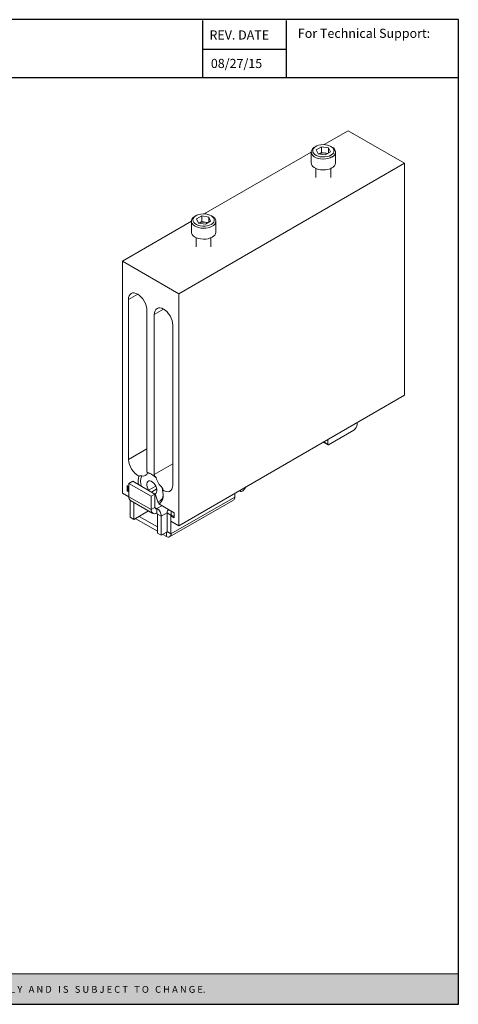
# Model space of a CAD drawing. Units: inches. Extents: x 0.3 to 14.5, y 0.3 to 11.2.
# Drawn here: x 9.7 to 14.5, y 0.3 to 11.2 of the extents above; entities that cross this region are included whole.
import ezdxf

# ---------------------------------------------------------------- set-up
doc = ezdxf.new("R2010")
doc.units = ezdxf.units.IN
doc.header["$LTSCALE"] = 0.666667
doc.header["$MEASUREMENT"] = 0
doc.layers.add('Layer 1', color=7, linetype='Continuous')
doc.styles.get("Standard").update_dxf_attribs({"font": 'arial.ttf'})

# ---------------------------------------------------------------- blocks, each defined once
blk = doc.blocks.new('block 4')
at = {"layer": 'Layer 1', "color": 7, "lineweight": 25, "true_color": 0xffffff}
blk.add_lwpolyline([(0.1875, -8.3125), (10.8125, -8.3125), (10.8125, -0.1875), (0.1875, -0.1875), (0.1875, -8.3125)], dxfattribs=at)
blk = doc.blocks.new('block 5')
at = {"layer": 'Layer 1', "color": 7, "lineweight": 25, "true_color": 0xffffff}
blk.add_lwpolyline([(10.8125, -0.6671), (2.3666, -0.6671)], dxfattribs=at)
blk = doc.blocks.new('block 6')
at = {"layer": 'Layer 1', "color": 7, "lineweight": 25, "true_color": 0xffffff}
blk.add_lwpolyline([(8.6985, -0.43), (9.3914, -0.43)], dxfattribs=at)
blk = doc.blocks.new('block 7')
at = {"layer": 'Layer 1', "color": 7, "true_color": 0xffffff, "insert": (8.7565, -0.3517), "char_height": 0.075556, "attachment_point": 7}
blk.add_mtext('\\fArial|b1|i0|c0|p34;\\W1;REV. DATE', dxfattribs=at)
blk = doc.blocks.new('block 8')
at = {"layer": 'Layer 1', "color": 7, "true_color": 0xffffff, "insert": (9.487, -0.3378), "char_height": 0.075556, "attachment_point": 7}
blk.add_mtext('\\fArial|b1|i0|c0|p34;\\W1;For Technical Support:', dxfattribs=at)
blk = doc.blocks.new('block 9')
at = {"layer": 'Layer 1', "color": 7, "lineweight": 25, "true_color": 0xffffff}
blk.add_lwpolyline([(8.6985, -0.1935), (8.6985, -0.6671)], dxfattribs=at)
blk = doc.blocks.new('block 10')
at = {"layer": 'Layer 1', "color": 7, "lineweight": 25, "true_color": 0xffffff}
blk.add_lwpolyline([(9.3907, -0.1935), (9.3907, -0.6671)], dxfattribs=at)
blk = doc.blocks.new('block 11')
at = {"layer": 'Layer 1', "color": 7, "lineweight": 25, "true_color": 0xffffff}
blk.add_lwpolyline([(2.3666, -0.1935), (2.3666, -0.6671)], dxfattribs=at)
blk = doc.blocks.new('block 3')
at = {"layer": 'Layer 1'}
for name in ['block 4', 'block 11', 'block 9', 'block 10', 'block 7', 'block 8', 'block 6', 'block 5']:
    blk.add_blockref(name, (0, 0), dxfattribs=at)
blk = doc.blocks.new('block 13')
at = {"layer": 'Layer 1', "color": 7, "true_color": 0xffffff, "insert": (8.7682, -0.5867), "char_height": 0.075556, "attachment_point": 7}
blk.add_mtext('\\A1;08/27/15', dxfattribs=at)

msp = doc.modelspace()

# ---------------------------------------------------------------- hatches: boundary and pattern name
at = {"layer": 'Layer 1', "true_color": 0xffffff}
h = msp.add_hatch(color=7, dxfattribs=at)
h.dxf.hatch_style = 2
h.paths.add_polyline_path([(14.534, 0.631), (0.256, 0.631), (0.256, 0.292), (14.534, 0.292)])

# ---------------------------------------------------------------- linework, layer by layer
at = {"color": 7, "linetype": 'Continuous', "lineweight": 15}
for p, q in [((13.044, 9.826), (13.311, 9.98)), ((13.938, 9.619), (13.311, 9.98)), ((11.714, 9.058), (12.901, 9.744)), ((12.901, 9.744), (12.901, 9.623)), ((12.952, 9.806), (12.941, 9.799)), ((13.016, 9.802), (12.958, 9.769)), ((12.979, 9.724), (12.958, 9.769)), ((13.057, 9.712), (12.979, 9.724)), ((13.016, 9.739), (12.987, 9.723)), ((13.094, 9.79), (13.016, 9.802)), ((13.016, 9.739), (13.016, 9.802)), ((13.055, 9.733), (13.016, 9.739)), ((13.086, 9.728), (13.055, 9.733)), ((13.057, 9.712), (13.115, 9.745)), ((13.094, 9.79), (13.115, 9.745)), ((13.094, 9.733), (13.094, 9.79)), ((13.132, 9.799), (13.121, 9.806)), ((13.171, 9.623), (13.171, 9.744)), ((11.432, 8.172), (13.938, 9.619)), ((13.938, 7.047), (13.938, 9.619)), ((12.954, 9.561), (12.954, 9.46)), ((13.118, 9.46), (13.118, 9.561)), ((10.806, 8.534), (11.572, 8.976)), ((11.572, 8.977), (11.572, 8.856)), ((11.623, 9.038), (11.612, 9.032)), ((11.686, 9.035), (11.629, 9.002)), ((11.65, 8.957), (11.629, 9.002)), ((11.728, 8.945), (11.65, 8.957)), ((11.686, 8.972), (11.658, 8.955)), ((11.764, 9.023), (11.686, 9.035)), ((11.686, 8.972), (11.686, 9.035)), ((11.725, 8.966), (11.686, 8.972)), ((11.756, 8.961), (11.725, 8.966)), ((11.728, 8.945), (11.785, 8.978)), ((11.764, 9.023), (11.785, 8.978)), ((11.764, 8.966), (11.764, 9.023)), ((11.803, 9.032), (11.791, 9.038)), ((11.842, 8.856), (11.842, 8.977)), ((11.625, 8.794), (11.625, 8.692)), ((11.789, 8.692), (11.789, 8.794)), ((11.432, 8.172), (10.806, 8.534)), ((10.806, 8.534), (10.806, 5.962)), ((10.873, 8.109), (10.873, 6.333)), ((11.432, 5.6), (11.432, 8.172)), ((11.078, 6.215), (11.078, 7.99)), ((11.16, 7.943), (11.16, 6.168)), ((11.365, 6.05), (11.365, 7.825)), ((11.432, 5.6), (13.938, 7.047)), ((13.376, 6.661), (13.093, 6.498)), ((13.411, 6.743), (13.411, 6.722)), ((13.044, 6.526), (13.044, 6.531)), ((13.086, 6.502), (13.044, 6.526)), ((13.046, 6.522), (13.088, 6.497)), ((13.086, 6.502), (13.086, 6.549)), ((10.858, 5.988), (10.858, 6.045)), ((10.858, 6.045), (10.877, 6.033)), ((10.87, 6.038), (10.87, 5.996)), ((10.877, 6.068), (10.92, 6.093)), ((10.877, 6.068), (11.125, 5.926)), ((10.877, 5.921), (10.877, 6.068)), ((10.92, 6.093), (11.167, 5.95)), ((11.176, 6.04), (11.097, 5.995)), ((11.127, 5.973), (11.188, 6.008)), ((12.153, 5.999), (12.174, 6.029)), ((10.806, 5.962), (10.877, 5.921)), ((10.858, 5.988), (10.87, 5.996)), ((10.877, 5.977), (10.858, 5.988)), ((10.877, 5.992), (10.87, 5.996)), ((10.877, 5.921), (11.125, 5.778)), ((11.095, 5.991), (11.097, 5.995)), ((11.125, 5.926), (11.167, 5.95)), ((11.125, 5.926), (11.125, 5.778)), ((11.167, 5.95), (11.167, 5.802)), ((11.169, 5.953), (11.176, 5.958)), ((11.169, 5.953), (11.198, 5.864)), ((11.345, 5.509), (12.052, 5.917)), ((12.052, 5.917), (12.052, 5.958)), ((12.105, 5.989), (12.117, 5.982)), ((12.11, 5.992), (12.11, 5.99)), ((10.891, 5.694), (10.891, 5.883)), ((10.896, 5.88), (11.143, 5.737)), ((10.933, 5.67), (10.933, 5.858)), ((11.167, 5.802), (11.125, 5.778)), ((11.188, 5.79), (11.188, 5.741)), ((11.198, 5.864), (11.2, 5.863)), ((11.209, 5.842), (11.381, 5.743)), ((11.33, 5.477), (12.037, 5.885)), ((10.933, 5.67), (10.891, 5.694)), ((11.096, 5.764), (10.933, 5.67)), ((10.951, 5.68), (10.956, 5.677)), ((11.195, 5.588), (10.993, 5.704)), ((11.237, 5.705), (11.195, 5.729)), ((11.195, 5.729), (11.195, 5.519)), ((11.237, 5.705), (11.237, 5.494)), ((11.302, 5.742), (11.345, 5.718)), ((11.302, 5.742), (11.302, 5.534)), ((11.323, 5.776), (11.316, 5.772)), ((11.343, 5.708), (11.356, 5.715)), ((11.343, 5.708), (11.343, 5.652)), ((11.381, 5.686), (11.343, 5.708)), ((11.345, 5.718), (11.345, 5.709)), ((11.381, 5.701), (11.348, 5.72)), ((11.381, 5.743), (11.381, 5.686)), ((11.195, 5.539), (10.956, 5.677)), ((11.343, 5.652), (11.432, 5.6)), ((11.345, 5.651), (11.345, 5.509)), ((11.195, 5.519), (11.237, 5.494)), ((11.237, 5.494), (11.302, 5.532)), ((11.295, 5.481), (11.254, 5.504)), ((11.302, 5.534), (11.345, 5.509))]:
    msp.add_line(p, q, dxfattribs=at)
at = {"color": 8, "linetype": 'Continuous', "lineweight": 15}
for p, q in [((10.873, 8.109), (10.976, 8.168)), ((11.16, 7.943), (11.262, 8.003)), ((13.086, 6.549), (13.081, 6.552)), ((10.873, 6.333), (11.078, 6.452)), ((11.16, 6.168), (11.365, 6.287)), ((11.252, 6.001), (11.246, 6.021)), ((12.109, 5.991), (12.11, 5.99)), ((11.167, 5.802), (11.188, 5.79)), ((11.188, 5.79), (11.243, 5.822)), ((10.956, 5.677), (10.956, 5.683)), ((11.237, 5.705), (11.302, 5.742)), ((11.345, 5.718), (11.348, 5.72)), ((11.348, 5.761), (11.348, 5.72)), ((11.295, 5.528), (11.295, 5.481))]:
    msp.add_line(p, q, dxfattribs=at)
at = {"color": 7, "linetype": 'Continuous', "lineweight": 15, "flags": 128}
for points in [[(12.941, 9.799), (12.932, 9.793), (12.917, 9.78), (12.907, 9.765), (12.902, 9.75), (12.903, 9.734), (12.909, 9.719), (12.92, 9.705), (12.936, 9.692), (12.957, 9.681), (12.98, 9.673), (13.006, 9.668), (13.033, 9.666), (13.06, 9.667), (13.087, 9.672), (13.111, 9.679), (13.132, 9.689)], [(13.121, 9.709), (13.137, 9.72), (13.148, 9.733), (13.154, 9.748), (13.155, 9.763), (13.15, 9.777), (13.14, 9.791), (13.125, 9.803), (13.106, 9.813), (13.084, 9.82), (13.059, 9.825), (13.033, 9.826), (13.008, 9.824), (12.984, 9.819), (12.962, 9.811), (12.944, 9.8), (12.93, 9.788), (12.921, 9.774), (12.918, 9.759), (12.92, 9.744), (12.927, 9.73), (12.94, 9.717), (12.957, 9.706), (12.978, 9.697), (13.002, 9.691), (13.027, 9.689), (13.053, 9.689), (13.078, 9.693), (13.101, 9.699), (13.121, 9.709)], [(12.901, 9.623), (12.903, 9.613), (12.909, 9.598), (12.92, 9.584), (12.936, 9.571), (12.957, 9.56), (12.98, 9.552), (13.006, 9.547), (13.033, 9.545), (13.06, 9.546), (13.087, 9.551), (13.111, 9.558), (13.132, 9.568)], [(11.612, 9.032), (11.602, 9.026), (11.587, 9.013), (11.577, 8.998), (11.573, 8.983), (11.573, 8.967), (11.579, 8.951), (11.591, 8.937), (11.607, 8.924), (11.627, 8.914), (11.651, 8.906), (11.677, 8.901), (11.704, 8.899), (11.731, 8.9), (11.757, 8.904), (11.781, 8.912), (11.803, 8.922)], [(11.791, 8.941), (11.807, 8.953), (11.819, 8.966), (11.825, 8.98), (11.826, 8.995), (11.821, 9.01), (11.811, 9.023), (11.796, 9.036), (11.777, 9.045), (11.754, 9.053), (11.73, 9.057), (11.704, 9.058), (11.678, 9.056), (11.654, 9.051), (11.633, 9.043), (11.614, 9.033), (11.601, 9.02), (11.592, 9.006), (11.588, 8.992), (11.59, 8.977), (11.598, 8.963), (11.61, 8.95), (11.628, 8.939), (11.649, 8.93), (11.672, 8.924), (11.697, 8.921), (11.723, 8.922), (11.748, 8.925), (11.771, 8.932), (11.791, 8.941)], [(11.572, 8.856), (11.573, 8.846), (11.579, 8.831), (11.591, 8.816), (11.607, 8.804), (11.627, 8.793), (11.651, 8.785), (11.677, 8.78), (11.704, 8.778), (11.731, 8.779), (11.757, 8.783), (11.781, 8.791), (11.803, 8.801)], [(11.078, 7.99), (11.076, 8.014), (11.071, 8.04), (11.061, 8.066), (11.048, 8.091), (11.033, 8.115), (11.015, 8.136), (10.996, 8.154), (10.976, 8.168), (10.956, 8.177), (10.937, 8.182), (10.919, 8.181), (10.903, 8.175), (10.891, 8.164), (10.881, 8.149), (10.875, 8.131), (10.873, 8.109)], [(11.365, 7.825), (11.363, 7.849), (11.357, 7.875), (11.348, 7.901), (11.335, 7.926), (11.319, 7.95), (11.302, 7.971), (11.282, 7.989), (11.262, 8.003), (11.242, 8.012), (11.223, 8.016), (11.205, 8.015), (11.19, 8.01), (11.177, 7.999), (11.168, 7.984), (11.162, 7.965), (11.16, 7.943)], [(13.086, 6.549), (13.086, 6.554), (13.087, 6.555)], [(11.097, 5.995), (11.087, 6.013), (11.08, 6.031), (11.077, 6.05), (11.077, 6.066), (11.081, 6.08), (11.089, 6.09), (11.099, 6.096), (11.112, 6.097), (11.126, 6.093), (11.14, 6.084), (11.154, 6.072), (11.167, 6.057), (11.177, 6.039), (11.185, 6.02), (11.189, 6.002), (11.189, 5.985), (11.185, 5.971), (11.179, 5.96), (11.169, 5.953)], [(11.249, 5.999), (11.271, 5.986), (11.292, 5.978), (11.312, 5.977), (11.33, 5.981), (11.345, 5.991), (11.356, 6.006), (11.363, 6.026), (11.365, 6.05)], [(11.249, 5.999), (11.255, 5.972), (11.258, 5.946), (11.258, 5.921), (11.254, 5.899), (11.247, 5.879), (11.237, 5.863), (11.224, 5.85), (11.209, 5.842)], [(12.11, 5.99), (12.113, 5.985), (12.117, 5.982), (12.122, 5.98), (12.128, 5.981), (12.135, 5.983), (12.141, 5.987), (12.147, 5.992), (12.153, 5.999)], [(11.297, 5.529), (11.298, 5.529), (11.299, 5.529), (11.3, 5.529), (11.301, 5.53), (11.302, 5.531), (11.302, 5.532), (11.302, 5.534)]]:
    msp.add_lwpolyline(points, dxfattribs=at)
at = {"color": 8, "linetype": 'Continuous', "lineweight": 15, "flags": 128}
msp.add_lwpolyline([(11.18, 6.131), (11.169, 6.142), (11.163, 6.147)], dxfattribs=at)
at = {"color": 7, "linetype": 'Continuous', "lineweight": 15}
for centre, radius, start, end in [((13.036, 9.627), 0.107, 80.2289, 117.3572), ((13.041, 9.64), 0.0946, 65.23, 81.8205), ((13.111, 9.744), 0.059, 290.928, 69.0559), ((13.104, 9.63), 0.0675, 294.1971, 354.4827), ((11.707, 8.86), 0.107, 80.2289, 117.3572), ((11.712, 8.872), 0.0946, 65.23, 81.8205), ((11.782, 8.977), 0.059, 290.928, 69.0559), ((11.775, 8.862), 0.0675, 294.1971, 354.4827), ((13.334, 6.726), 0.0768, 302.6055, 357.3945), ((13.048, 6.526), 0.00493, 173.7012, 234.9867), ((13.09, 6.501), 0.00437, 170.786, 309.2033), ((11.091, 6.342), 0.217, 182.1175, 242.2221), ((11.147, 6.093), 0.167, 160.4865, 193.0028), ((11.035, 6.204), 0.0541, 253.8001, 340.4016), ((10.961, 6.215), 0.118, 349.8614, 0.2554), ((11.031, 6.016), 0.183, 44.483, 75.5224), ((11.316, 6.169), 0.156, 180.1924, 188.7976), ((11.412, 6.196), 0.241, 195.5338, 226.4042), ((10.921, 5.916), 0.0439, 173.7012, 234.9867), ((12.019, 5.913), 0.0336, 304.0564, 7.2558), ((11.18, 5.8), 0.0127, 170.786, 309.2033), ((11.13, 5.7), 0.108, 2.6055, 57.3945), ((11.163, 5.772), 0.0389, 170.786, 309.2033), ((11.179, 5.728), 0.0154, 2.6055, 57.3945), ((11.33, 5.747), 0.0286, 101.5075, 189.3622), ((11.347, 5.718), 0.00218, 50.7967, 189.214), ((11.315, 5.504), 0.0306, 230.7967, 9.214)]:
    msp.add_arc(centre, radius, start, end, dxfattribs=at)
at = {"color": 8, "linetype": 'Continuous', "lineweight": 15}
for centre, radius, start, end in [((11.17, 6.09), 0.162, 157.7776, 199.3347), ((11.071, 6.068), 0.118, 61.9867, 82.5888), ((11.179, 5.939), 0.0788, 284.8743, 3.4664)]:
    msp.add_arc(centre, radius, start, end, dxfattribs=at)
at = {"color": 7, "linetype": 'Continuous', "lineweight": 15}
for points, knots in [([(10.989, 6.149), (10.991, 6.15), (10.994, 6.151), (11, 6.153), (11.006, 6.153), (11.013, 6.153), (11.017, 6.152), (11.02, 6.152)], [0, 0, 0, 0, 0.171793, 0.343366, 0.520723, 0.717335, 1, 1, 1, 1]), ([(11.162, 6.145), (11.163, 6.145), (11.166, 6.147), (11.17, 6.146), (11.174, 6.144), (11.178, 6.139), (11.179, 6.134), (11.18, 6.131)], [0, 0, 0, 0, 0.171793, 0.343366, 0.520723, 0.717335, 1, 1, 1, 1]), ([(11.246, 6.021), (11.248, 6.019), (11.252, 6.015), (11.254, 6.009), (11.254, 6.004), (11.252, 6.001), (11.249, 6), (11.249, 5.999)], [0, 0, 0, 0, 0.287941, 0.50826, 0.729916, 0.921441, 1, 1, 1, 1]), ([(11.209, 5.842), (11.21, 5.842), (11.212, 5.844), (11.214, 5.847), (11.213, 5.852), (11.208, 5.858), (11.203, 5.861), (11.2, 5.863)], [0, 0, 0, 0, 0.116606, 0.232582, 0.401202, 0.66127, 1, 1, 1, 1])]:
    msp.add_open_spline(points, degree=3, knots=knots, dxfattribs=at)
at = {"layer": 'Layer 1', "lineweight": 0}
msp.add_lwpolyline([(14.534, 0.631), (0.256, 0.631), (0.256, 0.292), (14.534, 0.292), (14.534, 0.631)], dxfattribs=at)

# ---------------------------------------------------------------- block references
at = {"layer": 'Layer 1', "xscale": 1.343884303080094, "yscale": 1.343884303080094, "zscale": 1.343884303080094}
for name in ['block 3', 'block 13']:
    msp.add_blockref(name, (0.004, 11.464), dxfattribs=at)

# ---------------------------------------------------------------- texts
at = {"layer": 'Layer 1', "color": 18, "true_color": 0x000000, "insert": (0.78, 0.42), "char_height": 0.076153, "attachment_point": 7}
msp.add_mtext('\\fArial|b1|i0|c0|p34;\\W1;U N L E S S   O T H E R W I S E   S P E C I F I E D,   D I M E N S I O N S   A R E   I N   “i n   [m m]”   I N F O R M A T I O N   I N   T H I S   D R A W I N G   I S   P R O V I D E D   F O R   R E F E R E N C E   O N L Y   A N D   I S   S U B J E C T   T O   C H A N G E.', dxfattribs=at)

doc.saveas('drawing.dxf')
